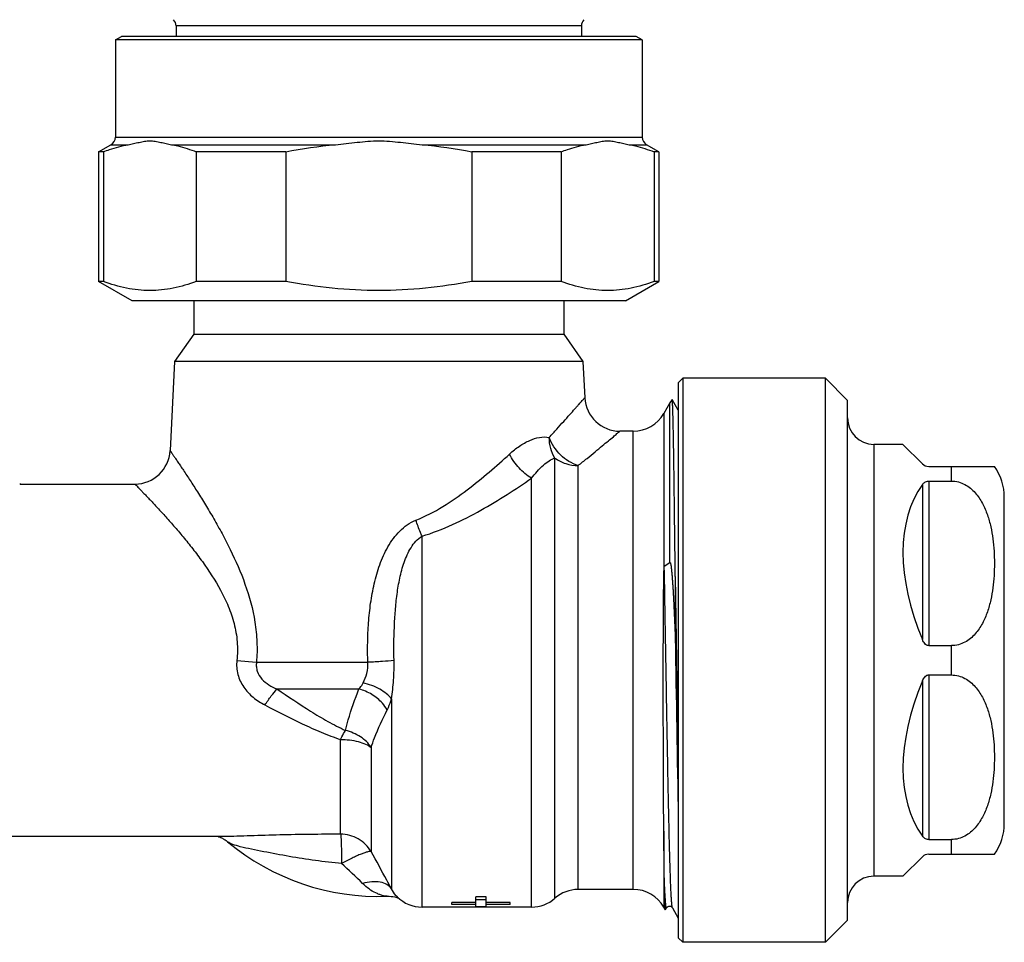
# Model space of a CAD drawing. Units: millimetres. Extents: x 0 to 420, y 0 to 297.
# Drawn here: x 143 to 199, y 119 to 172 of the extents above; entities that cross this region are included whole.
import ezdxf

# ---------------------------------------------------------------- set-up
doc = ezdxf.new("R2010")
doc.units = ezdxf.units.MM
doc.header["$LTSCALE"] = 23.1
doc.layers.get('0').update_dxf_attribs({"linetype": 'CONTINUOUS'})
doc.layers.add('A_STD', color=7, linetype='CONTINUOUS')

msp = doc.modelspace()

# ---------------------------------------------------------------- linework, layer by layer
at = {"color": 7, "linetype": 'Continuous'}
for p, q in [((151.932, 171.329), (151.932, 170.735)), ((174.932, 171.329), (151.932, 171.329)), ((174.932, 171.329), (174.932, 170.735)), ((148.482, 170.534), (148.832, 170.736)), ((148.482, 170.534), (148.482, 165.025)), ((178.382, 170.534), (148.482, 170.534)), ((178.032, 170.736), (148.832, 170.736)), ((178.382, 170.534), (178.032, 170.736)), ((178.382, 170.534), (178.382, 165.025)), ((148.482, 165.025), (178.382, 165.025)), ((147.532, 164.188), (148.232, 164.592)), ((148.232, 164.592), (149.212, 164.592)), ((151.67, 164.592), (160.974, 164.592)), ((165.889, 164.592), (175.193, 164.592)), ((177.651, 164.592), (178.632, 164.592)), ((179.332, 164.188), (178.632, 164.592)), ((147.805, 164.188), (147.532, 164.188)), ((147.805, 164.188), (147.805, 156.833)), ((153.078, 164.188), (153.078, 156.833)), ((158.158, 164.188), (153.078, 164.188)), ((158.158, 164.188), (158.158, 156.833)), ((173.785, 164.188), (168.705, 164.188)), ((168.705, 164.188), (168.705, 156.833)), ((173.785, 164.188), (173.785, 156.833)), ((179.332, 164.188), (179.059, 164.188)), ((179.059, 164.188), (179.059, 156.833)), ((177.432, 155.736), (149.432, 155.736)), ((152.932, 155.736), (152.932, 153.836)), ((173.932, 155.736), (173.932, 153.836)), ((152.932, 153.836), (151.844, 152.283)), ((152.932, 153.836), (173.932, 153.836)), ((173.932, 153.836), (175.019, 152.283)), ((151.844, 152.283), (151.587, 147.235)), ((175.019, 152.283), (151.844, 152.283)), ((175.019, 152.283), (175.123, 150.235)), ((188.782, 151.336), (180.682, 151.336)), ((188.782, 151.336), (190.032, 150.086)), ((188.782, 119.336), (188.782, 151.336)), ((179.954, 149.936), (179.608, 149.336)), ((180.08, 150.128), (179.954, 149.936)), ((179.954, 140.886), (179.954, 149.936)), ((180.084, 150.127), (180.08, 150.128)), ((180.432, 149.525), (180.084, 150.127)), ((190.032, 120.586), (190.032, 150.086)), ((179.608, 149.336), (179.608, 139.953)), ((177.876, 148.336), (177.121, 148.336)), ((177.876, 122.336), (177.876, 148.336)), ((193.182, 147.586), (191.532, 147.586)), ((191.532, 147.586), (191.532, 123.086)), ((193.182, 147.586), (194.285, 146.483)), ((173.426, 121.836), (173.426, 146.811)), ((174.749, 122.336), (174.749, 146.386)), ((194.639, 146.336), (198.368, 146.336)), ((195.932, 145.505), (195.932, 146.336)), ((143.111, 145.336), (149.59, 145.336)), ((172.103, 121.336), (172.103, 145.664)), ((194.285, 145.31), (194.285, 136.509)), ((194.639, 145.505), (195.932, 145.505)), ((194.639, 145.505), (194.639, 136.167)), ((198.932, 126.086), (198.932, 144.586)), ((165.886, 121.336), (165.886, 142.382)), ((179.637, 140.677), (179.954, 140.886)), ((180.258, 140.085), (180.258, 136.608)), ((180.258, 140.085), (180.432, 129.426)), ((194.639, 136.167), (195.932, 136.167)), ((195.932, 134.505), (195.932, 136.167)), ((155.378, 135.327), (156.491, 135.224)), ((156.491, 135.224), (162.812, 135.224)), ((194.285, 134.163), (194.285, 125.362)), ((194.639, 134.505), (195.932, 134.505)), ((194.639, 134.505), (194.639, 125.167)), ((157.656, 133.708), (162.309, 133.708)), ((164.154, 133.151), (164.154, 122.372)), ((161.268, 125.469), (161.268, 130.843)), ((163, 130.394), (163, 124.482)), ((154.66, 125.336), (122.2, 125.336)), ((154.671, 125.336), (154.661, 125.336)), ((179.608, 125.637), (179.608, 121.336)), ((194.639, 125.167), (195.932, 125.167)), ((195.932, 124.336), (195.932, 125.167)), ((194.285, 124.19), (193.182, 123.086)), ((194.639, 124.336), (198.368, 124.336)), ((193.182, 123.086), (191.532, 123.086)), ((164.488, 121.906), (164.487, 121.907)), ((169.532, 121.92), (168.932, 121.92)), ((168.932, 121.354), (168.932, 121.92)), ((169.532, 121.354), (169.532, 121.92)), ((177.876, 122.336), (174.749, 122.336)), ((172.103, 121.336), (165.886, 121.336)), ((168.932, 121.589), (167.582, 121.589)), ((167.582, 121.487), (167.582, 121.589)), ((168.932, 121.487), (167.582, 121.487)), ((169.532, 121.754), (168.932, 121.754)), ((169.532, 121.354), (168.932, 121.354)), ((170.882, 121.589), (169.532, 121.589)), ((170.882, 121.487), (169.532, 121.487)), ((170.882, 121.487), (170.882, 121.589)), ((179.698, 121.181), (179.608, 121.336)), ((179.701, 121.181), (179.745, 121.257)), ((179.745, 121.257), (179.765, 121.292)), ((179.766, 121.292), (179.765, 121.292)), ((180.098, 121.292), (180.098, 121.292)), ((180.098, 121.292), (180.432, 120.714)), ((179.701, 121.181), (179.698, 121.181)), ((188.782, 119.336), (190.032, 120.586)), ((188.782, 119.336), (180.682, 119.336))]:
    msp.add_line(p, q, dxfattribs=at)
for centre, radius, start, end in [((151.432, 171.329), 0.5, 0, 45), ((175.432, 171.329), 0.5, 135, 180), ((147.982, 165.025), 0.5, 300, 360), ((178.882, 165.025), 0.5, 180, 240), ((177.121, 150.336), 2, 182.9108, 270), ((177.876, 150.336), 2, 270, 330), ((191.532, 149.086), 1.5, 180, 270), ((149.59, 147.336), 2, 270, 357.0892), ((194.639, 146.836), 0.5, 225, 270), ((195.932, 144.586), 3, 0, 35.6853), ((3054.405, 180.122), 2874.476, 180.867367, 181.071836), ((195.932, 126.086), 3, 324.3147, 360), ((153.831, 123.834), 1.581, 60.7773, 62.6647), ((163.432, 135.336), 13.4, 230.2034, 272.0608), ((194.639, 123.836), 0.5, 90, 135), ((137.827, 98.028), 34.882, 44.9456, 47.6521), ((191.532, 121.586), 1.5, 90, 180), ((165.886, 123.336), 2, 225.6428, 270), ((164.359, 121.395), 0.484, 63.836, 65.7671), ((172.103, 123.336), 2, 270, 311.4096), ((174.749, 120.336), 2, 90, 131.4096), ((177.876, 120.336), 2, 30, 90), ((179.838, 121.257), 0.081, 151.4756, 154.4028)]:
    msp.add_arc(centre, radius, start, end, dxfattribs=at)
for major_axis, start_param, end_param in [((10.609, -10.609), -3.045713, -2.190274), ((10.609, 10.609), 2.190274, 3.045713)]:
    msp.add_ellipse((205.432, 135.336), major_axis=major_axis, ratio=0.57735, start_param=start_param, end_param=end_param, dxfattribs=at)
for points, knots in [([(147.805, 164.188), (147.92, 164.232), (148.38, 164.398), (148.854, 164.525), (149.212, 164.592)], [0, 0, 0, 0, 0.253825, 1, 1, 1, 1]), ([(149.212, 164.592), (149.315, 164.611), (149.52, 164.655), (149.825, 164.725), (150.131, 164.788), (150.441, 164.816), (150.752, 164.788), (151.057, 164.725), (151.363, 164.655), (151.567, 164.611), (151.67, 164.592)], [0, 0, 0, 0, 0.125423, 0.251165, 0.376263, 0.5, 0.623737, 0.748835, 0.874577, 1, 1, 1, 1]), ([(151.67, 164.592), (151.789, 164.57), (152.267, 164.468), (152.734, 164.319), (153.078, 164.188)], [0, 0, 0, 0, 0.24668, 1, 1, 1, 1]), ([(160.974, 164.592), (161.179, 164.611), (161.588, 164.655), (162.201, 164.726), (162.815, 164.788), (163.432, 164.816), (164.049, 164.788), (164.663, 164.726), (165.275, 164.655), (165.684, 164.611), (165.889, 164.592)], [0, 0, 0, 0, 0.125004, 0.250009, 0.375012, 0.5, 0.624988, 0.749991, 0.874996, 1, 1, 1, 1]), ([(173.785, 164.188), (173.901, 164.232), (174.361, 164.398), (174.835, 164.525), (175.193, 164.592)], [0, 0, 0, 0, 0.253825, 1, 1, 1, 1]), ([(175.193, 164.592), (175.296, 164.611), (175.501, 164.655), (175.806, 164.725), (176.112, 164.788), (176.422, 164.816), (176.732, 164.788), (177.038, 164.725), (177.344, 164.655), (177.548, 164.611), (177.651, 164.592)], [0, 0, 0, 0, 0.125423, 0.251165, 0.376263, 0.5, 0.623737, 0.748835, 0.874577, 1, 1, 1, 1]), ([(177.651, 164.592), (177.769, 164.57), (178.247, 164.468), (178.715, 164.319), (179.059, 164.188)], [0, 0, 0, 0, 0.24668, 1, 1, 1, 1]), ([(173.111, 147.984), (173.254, 148.141), (173.526, 148.443), (173.912, 148.874), (174.255, 149.257), (174.51, 149.543), (174.687, 149.743), (174.798, 149.868), (174.894, 149.976), (174.974, 150.065), (175.036, 150.136), (175.077, 150.182), (175.101, 150.21), (175.113, 150.222), (175.119, 150.231), (175.123, 150.233), (175.123, 150.235)], [0, 0, 0, 0, 0.211012, 0.403675, 0.574938, 0.721593, 0.784672, 0.840364, 0.888259, 0.928008, 0.959297, 0.98183, 0.989757, 0.995437, 0.998856, 1, 1, 1, 1]), ([(180.258, 140.085), (180.251, 140.78), (180.236, 142.116), (180.214, 144.025), (180.195, 145.496), (180.18, 146.56), (180.169, 147.263), (180.159, 147.895), (180.148, 148.453), (180.137, 148.934), (180.127, 149.335), (180.118, 149.618), (180.11, 149.803), (180.105, 149.91), (180.1, 149.995), (180.096, 150.059), (180.09, 150.1), (180.087, 150.121), (180.084, 150.127)], [0, 0, 0, 0, 0.207565, 0.399165, 0.570284, 0.646911, 0.716959, 0.780022, 0.835718, 0.883725, 0.923747, 0.955549, 0.968305, 0.978935, 0.987425, 0.993766, 0.997954, 1, 1, 1, 1]), ([(174.749, 146.386), (174.917, 146.522), (175.237, 146.783), (175.692, 147.157), (176.096, 147.489), (176.441, 147.773), (176.688, 147.978), (176.85, 148.112), (176.944, 148.19), (177.018, 148.25), (177.07, 148.295), (177.103, 148.32), (177.117, 148.334), (177.121, 148.336)], [0, 0, 0, 0, 0.211195, 0.403969, 0.575262, 0.72188, 0.840567, 0.888413, 0.928114, 0.95936, 0.981859, 0.995444, 1, 1, 1, 1]), ([(170.853, 147.038), (171.031, 147.202), (171.395, 147.494), (172.119, 147.908), (172.744, 148.052), (173.111, 147.984)], [0, 0, 0, 0, 0.288879, 0.553427, 1, 1, 1, 1]), ([(173.426, 146.811), (173.32, 146.979), (173.158, 147.363), (173.109, 147.774), (173.111, 147.984)], [0, 0, 0, 0, 0.487726, 1, 1, 1, 1]), ([(174.749, 146.386), (174.376, 146.496), (173.684, 146.93), (173.238, 147.61), (173.111, 147.984)], [0, 0, 0, 0, 0.496076, 1, 1, 1, 1]), ([(151.587, 147.235), (151.588, 147.233), (151.593, 147.227), (151.602, 147.212), (151.619, 147.189), (151.653, 147.139), (151.711, 147.055), (151.798, 146.928), (151.908, 146.768), (152.038, 146.576), (152.187, 146.355), (152.419, 146.009), (152.742, 145.519), (153.16, 144.869), (153.609, 144.145), (154.077, 143.358), (154.55, 142.512), (155.181, 141.294), (155.9, 139.651), (156.388, 137.871), (156.54, 136.37), (156.523, 135.605), (156.491, 135.224)], [0, 0, 0, 0, 0.000436, 0.001737, 0.003894, 0.006898, 0.015405, 0.02713, 0.041887, 0.059486, 0.079714, 0.102349, 0.153999, 0.212879, 0.277641, 0.3472, 0.420676, 0.49739, 0.658404, 0.82691, 0.913155, 1, 1, 1, 1]), ([(165.537, 143.287), (166.071, 143.495), (167.077, 144.024), (168.443, 144.981), (169.691, 145.994), (170.475, 146.692), (170.853, 147.038)], [0, 0, 0, 0, 0.262834, 0.518312, 0.764785, 1, 1, 1, 1]), ([(172.103, 145.664), (171.839, 145.818), (171.356, 146.232), (170.995, 146.752), (170.853, 147.038)], [0, 0, 0, 0, 0.488763, 1, 1, 1, 1]), ([(172.103, 145.664), (172.301, 145.935), (172.615, 146.297), (173.085, 146.657), (173.315, 146.775), (173.426, 146.811)], [0, 0, 0, 0, 0.567376, 0.802014, 1, 1, 1, 1]), ([(173.426, 146.811), (173.611, 146.672), (174.038, 146.457), (174.51, 146.386), (174.749, 146.386)], [0, 0, 0, 0, 0.491524, 1, 1, 1, 1]), ([(149.59, 145.336), (149.592, 145.335), (149.595, 145.329), (149.607, 145.32), (149.623, 145.302), (149.648, 145.277), (149.678, 145.246), (149.732, 145.191), (149.815, 145.105), (149.933, 144.984), (150.073, 144.838), (150.235, 144.67), (150.487, 144.405), (150.841, 144.027), (151.303, 143.522), (151.806, 142.955), (152.338, 142.332), (152.885, 141.656), (153.629, 140.668), (154.332, 139.59), (154.91, 138.399), (155.247, 137.423), (155.428, 136.387), (155.417, 135.678), (155.378, 135.327)], [0, 0, 0, 0, 0.000418, 0.001667, 0.003737, 0.00662, 0.010309, 0.014795, 0.026085, 0.040327, 0.057355, 0.076982, 0.09901, 0.149493, 0.207362, 0.27132, 0.340326, 0.413495, 0.490164, 0.651918, 0.736397, 0.82287, 0.910974, 1, 1, 1, 1]), ([(165.886, 142.382), (166.478, 142.555), (167.618, 142.998), (169.215, 143.827), (170.701, 144.725), (171.646, 145.352), (172.103, 145.664)], [0, 0, 0, 0, 0.262234, 0.517764, 0.764548, 1, 1, 1, 1]), ([(194.285, 145.31), (194.321, 145.359), (194.392, 145.431), (194.518, 145.492), (194.597, 145.505), (194.639, 145.505)], [0, 0, 0, 0, 0.438259, 0.699794, 1, 1, 1, 1]), ([(195.932, 145.505), (196.065, 145.505), (196.331, 145.469), (196.697, 145.322), (197.016, 145.105), (197.37, 144.76), (197.708, 144.253), (197.986, 143.595), (198.171, 142.915), (198.289, 142.226), (198.354, 141.532), (198.375, 140.836), (198.354, 140.14), (198.289, 139.446), (198.171, 138.756), (197.985, 138.077), (197.708, 137.418), (197.37, 136.912), (197.016, 136.567), (196.697, 136.35), (196.331, 136.203), (196.065, 136.167), (195.932, 136.167)], [0, 0, 0, 0, 0.03465, 0.068672, 0.101793, 0.134089, 0.196832, 0.258264, 0.31904, 0.379491, 0.439787, 0.500023, 0.560258, 0.620555, 0.681006, 0.741781, 0.80321, 0.865942, 0.898231, 0.931343, 0.965351, 1, 1, 1, 1]), ([(162.812, 135.224), (162.799, 135.597), (162.793, 136.344), (162.842, 137.464), (162.958, 138.579), (163.156, 139.683), (163.463, 140.763), (163.843, 141.621), (164.249, 142.249), (164.728, 142.816), (165.194, 143.153), (165.537, 143.287)], [0, 0, 0, 0, 0.125219, 0.250459, 0.375715, 0.50098, 0.626231, 0.751382, 0.813967, 0.876442, 1, 1, 1, 1]), ([(165.886, 142.382), (165.855, 142.452), (165.727, 142.749), (165.615, 143.053), (165.537, 143.287)], [0, 0, 0, 0, 0.236622, 1, 1, 1, 1]), ([(164.299, 135.326), (164.285, 135.954), (164.292, 136.896), (164.365, 138.148), (164.461, 139.079), (164.613, 139.999), (164.811, 140.749), (165.037, 141.323), (165.251, 141.732), (165.522, 142.103), (165.756, 142.305), (165.886, 142.382)], [0, 0, 0, 0, 0.252903, 0.378913, 0.504487, 0.629542, 0.753969, 0.815946, 0.877667, 0.93906, 1, 1, 1, 1]), ([(179.954, 140.886), (179.957, 140.888), (179.964, 140.888), (179.971, 140.881), (179.976, 140.871), (179.982, 140.856), (179.989, 140.835), (179.998, 140.798), (180.007, 140.75), (180.02, 140.671), (180.034, 140.569), (180.048, 140.444), (180.06, 140.317), (180.075, 140.144), (180.092, 139.926), (180.111, 139.661), (180.127, 139.393), (180.143, 139.122), (180.163, 138.757), (180.186, 138.296), (180.212, 137.738), (180.236, 137.175), (180.251, 136.798), (180.258, 136.608)], [0, 0, 0, 0, 0.002014, 0.004217, 0.006814, 0.009656, 0.015768, 0.022233, 0.035727, 0.049668, 0.07831, 0.107589, 0.137301, 0.167345, 0.228216, 0.289925, 0.352323, 0.415311, 0.478817, 0.607168, 0.737009, 0.86804, 1, 1, 1, 1]), ([(179.608, 139.953), (179.609, 140.014), (179.611, 140.134), (179.615, 140.284), (179.618, 140.405), (179.621, 140.48), (179.624, 140.54), (179.626, 140.586), (179.629, 140.631), (179.631, 140.663), (179.637, 140.677)], [0, 0, 0, 0, 0.249452, 0.498425, 0.622876, 0.747486, 0.809952, 0.872647, 0.935817, 1, 1, 1, 1]), ([(180.098, 121.292), (180.094, 121.298), (180.089, 121.315), (180.078, 121.366), (180.066, 121.461), (180.053, 121.613), (180.039, 121.815), (180.025, 122.066), (180.01, 122.366), (179.996, 122.712), (179.976, 123.265), (179.951, 124.063), (179.923, 125.141), (179.895, 126.368), (179.866, 127.725), (179.838, 129.192), (179.799, 131.308), (179.751, 134.059), (179.695, 137.376), (179.657, 139.59), (179.637, 140.677)], [0, 0, 0, 0, 0.001044, 0.00272, 0.008009, 0.015887, 0.026338, 0.039324, 0.0548, 0.072715, 0.092998, 0.140377, 0.19625, 0.259809, 0.330127, 0.406181, 0.486867, 0.657388, 0.831796, 1, 1, 1, 1]), ([(179.608, 125.637), (179.6, 126.677), (179.588, 128.919), (179.578, 132.435), (179.577, 135.546), (179.587, 138.077), (179.597, 139.333), (179.608, 139.953)], [0, 0, 0, 0, 0.218023, 0.46977, 0.736769, 0.869961, 1, 1, 1, 1]), ([(194.639, 136.167), (194.617, 136.167), (194.574, 136.174), (194.494, 136.21), (194.412, 136.284), (194.339, 136.391), (194.302, 136.469), (194.285, 136.509)], [0, 0, 0, 0, 0.1254, 0.250853, 0.500639, 0.750421, 1, 1, 1, 1]), ([(155.378, 135.327), (155.348, 135.064), (155.39, 134.521), (155.737, 133.792), (156.288, 133.211), (156.735, 132.923), (156.969, 132.801)], [0, 0, 0, 0, 0.250886, 0.500809, 0.750232, 1, 1, 1, 1]), ([(164.299, 135.326), (164.081, 135.302), (163.585, 135.263), (163.089, 135.236), (162.812, 135.224)], [0, 0, 0, 0, 0.442617, 1, 1, 1, 1]), ([(164.154, 133.151), (164.205, 133.504), (164.288, 134.227), (164.308, 134.955), (164.299, 135.326)], [0, 0, 0, 0, 0.490289, 1, 1, 1, 1]), ([(156.491, 135.224), (156.479, 135.138), (156.475, 134.964), (156.549, 134.626), (156.782, 134.251), (157.188, 133.925), (157.498, 133.773), (157.656, 133.708)], [0, 0, 0, 0, 0.125256, 0.250557, 0.500025, 0.750107, 1, 1, 1, 1]), ([(162.546, 134.053), (162.635, 134.225), (162.788, 134.603), (162.827, 135.014), (162.812, 135.224)], [0, 0, 0, 0, 0.480783, 1, 1, 1, 1]), ([(194.285, 134.163), (194.302, 134.203), (194.339, 134.281), (194.412, 134.389), (194.494, 134.463), (194.574, 134.498), (194.617, 134.505), (194.639, 134.505)], [0, 0, 0, 0, 0.249579, 0.499361, 0.749147, 0.8746, 1, 1, 1, 1]), ([(195.932, 134.505), (196.065, 134.505), (196.331, 134.469), (196.697, 134.322), (197.016, 134.105), (197.37, 133.76), (197.708, 133.254), (197.985, 132.596), (198.171, 131.916), (198.289, 131.226), (198.354, 130.532), (198.375, 129.836), (198.354, 129.14), (198.289, 128.446), (198.171, 127.757), (197.986, 127.077), (197.708, 126.419), (197.37, 125.913), (197.016, 125.567), (196.697, 125.35), (196.331, 125.203), (196.065, 125.167), (195.932, 125.167)], [0, 0, 0, 0, 0.034649, 0.068656, 0.101768, 0.134057, 0.196788, 0.258218, 0.318993, 0.379444, 0.439741, 0.499977, 0.560213, 0.62051, 0.680961, 0.741737, 0.80317, 0.865913, 0.898208, 0.931329, 0.96535, 1, 1, 1, 1]), ([(156.969, 132.801), (157.086, 132.974), (157.305, 133.284), (157.542, 133.582), (157.656, 133.708)], [0, 0, 0, 0, 0.552032, 1, 1, 1, 1]), ([(157.656, 133.708), (158.285, 133.279), (159.232, 132.646), (160.531, 131.862), (161.202, 131.512), (161.547, 131.359)], [0, 0, 0, 0, 0.501695, 0.750816, 1, 1, 1, 1]), ([(161.547, 131.359), (161.594, 131.557), (161.801, 132.354), (162.078, 133.132), (162.309, 133.708)], [0, 0, 0, 0, 0.246748, 1, 1, 1, 1]), ([(162.309, 133.708), (162.331, 133.733), (162.421, 133.84), (162.497, 133.959), (162.546, 134.053)], [0, 0, 0, 0, 0.240932, 1, 1, 1, 1]), ([(163.907, 132.518), (163.833, 132.656), (163.588, 132.996), (163.052, 133.428), (162.565, 133.638), (162.309, 133.708)], [0, 0, 0, 0, 0.231475, 0.609137, 1, 1, 1, 1]), ([(164.154, 133.151), (164.071, 133.258), (163.863, 133.46), (163.341, 133.806), (162.873, 133.978), (162.546, 134.053)], [0, 0, 0, 0, 0.215833, 0.461121, 1, 1, 1, 1]), ([(163.907, 132.518), (163.931, 132.565), (164.028, 132.77), (164.105, 132.985), (164.154, 133.151)], [0, 0, 0, 0, 0.234429, 1, 1, 1, 1]), ([(156.969, 132.801), (157.667, 132.433), (158.721, 131.895), (160.158, 131.247), (160.893, 130.965), (161.268, 130.843)], [0, 0, 0, 0, 0.500873, 0.750391, 1, 1, 1, 1]), ([(163, 130.394), (163.059, 130.574), (163.321, 131.299), (163.646, 131.999), (163.907, 132.518)], [0, 0, 0, 0, 0.246245, 1, 1, 1, 1]), ([(161.268, 130.843), (161.291, 130.891), (161.378, 131.066), (161.473, 131.237), (161.547, 131.359)], [0, 0, 0, 0, 0.271422, 1, 1, 1, 1]), ([(163, 130.394), (162.846, 130.631), (162.402, 131.05), (161.847, 131.285), (161.547, 131.359)], [0, 0, 0, 0, 0.478268, 1, 1, 1, 1]), ([(161.268, 130.843), (161.603, 130.843), (162.09, 130.792), (162.665, 130.601), (162.903, 130.469), (163, 130.394)], [0, 0, 0, 0, 0.555346, 0.796923, 1, 1, 1, 1]), ([(154.315, 125.337), (154.323, 125.334), (154.361, 125.323), (154.398, 125.31), (154.427, 125.298)], [0, 0, 0, 0, 0.207555, 1, 1, 1, 1]), ([(154.427, 125.298), (154.438, 125.294), (154.481, 125.276), (154.524, 125.256), (154.557, 125.239)], [0, 0, 0, 0, 0.230836, 1, 1, 1, 1]), ([(154.603, 125.214), (154.624, 125.202), (154.712, 125.151), (154.795, 125.09), (154.855, 125.041)], [0, 0, 0, 0, 0.236965, 1, 1, 1, 1]), ([(161.268, 125.469), (160.692, 125.467), (159.544, 125.459), (157.842, 125.43), (156.455, 125.385), (155.403, 125.348), (154.906, 125.336), (154.669, 125.336)], [0, 0, 0, 0, 0.261722, 0.521675, 0.773969, 0.892321, 1, 1, 1, 1]), ([(163, 124.482), (162.912, 124.631), (162.697, 124.908), (162.278, 125.224), (161.791, 125.424), (161.442, 125.469), (161.268, 125.469)], [0, 0, 0, 0, 0.248874, 0.49861, 0.749091, 1, 1, 1, 1]), ([(161.268, 125.469), (161.272, 125.444), (161.279, 125.379), (161.288, 125.259), (161.296, 125.096), (161.307, 124.805), (161.318, 124.372), (161.323, 124.006), (161.325, 123.809)], [0, 0, 0, 0, 0.045241, 0.118218, 0.21719, 0.339819, 0.643497, 1, 1, 1, 1]), ([(179.637, 123.072), (179.634, 123.256), (179.621, 124.111), (179.613, 124.966), (179.608, 125.637)], [0, 0, 0, 0, 0.214893, 1, 1, 1, 1]), ([(194.639, 125.167), (194.597, 125.167), (194.518, 125.18), (194.392, 125.242), (194.321, 125.313), (194.285, 125.362)], [0, 0, 0, 0, 0.300206, 0.561741, 1, 1, 1, 1]), ([(155.57, 124.762), (155.426, 124.799), (155.224, 124.855), (154.987, 124.954), (154.892, 125.01), (154.855, 125.041)], [0, 0, 0, 0, 0.577625, 0.811904, 1, 1, 1, 1]), ([(161.325, 123.809), (160.826, 123.851), (159.832, 123.964), (158.358, 124.199), (157.151, 124.425), (156.224, 124.611), (155.781, 124.708), (155.57, 124.762)], [0, 0, 0, 0, 0.257329, 0.513994, 0.766884, 0.888177, 1, 1, 1, 1]), ([(163, 124.482), (162.991, 124.487), (162.966, 124.492), (162.901, 124.491), (162.79, 124.467), (162.624, 124.416), (162.418, 124.337), (162.177, 124.234), (161.806, 124.061), (161.52, 123.914), (161.325, 123.809)], [0, 0, 0, 0, 0.016652, 0.03976, 0.107319, 0.203299, 0.325612, 0.470855, 0.634927, 1, 1, 1, 1]), ([(164.154, 122.372), (164.066, 122.535), (163.684, 123.241), (163.3, 123.944), (163, 124.482)], [0, 0, 0, 0, 0.231724, 1, 1, 1, 1]), ([(179.675, 121.468), (179.666, 121.679), (179.652, 122.213), (179.642, 122.748), (179.637, 123.072)], [0, 0, 0, 0, 0.394067, 1, 1, 1, 1]), ([(179.722, 121.453), (179.713, 121.535), (179.697, 121.735), (179.666, 122.275), (179.649, 122.732), (179.637, 123.072)], [0, 0, 0, 0, 0.152458, 0.371158, 1, 1, 1, 1]), ([(164.154, 122.372), (164.091, 122.471), (163.895, 122.646), (163.496, 122.774), (163.02, 122.785), (162.687, 122.72), (162.516, 122.67)], [0, 0, 0, 0, 0.199116, 0.428285, 0.696815, 1, 1, 1, 1]), ([(163.914, 121.945), (163.871, 121.943), (163.773, 121.956), (163.617, 121.995), (163.441, 122.056), (163.186, 122.169), (162.864, 122.361), (162.628, 122.558), (162.516, 122.67)], [0, 0, 0, 0, 0.079617, 0.182811, 0.300632, 0.428253, 0.703701, 1, 1, 1, 1]), ([(163.914, 121.945), (164.055, 121.95), (164.276, 121.932), (164.487, 121.868), (164.558, 121.837)], [0, 0, 0, 0, 0.646367, 1, 1, 1, 1]), ([(164.487, 121.907), (164.457, 121.937), (164.327, 122.077), (164.222, 122.239), (164.154, 122.372)], [0, 0, 0, 0, 0.218377, 1, 1, 1, 1]), ([(179.698, 121.181), (179.696, 121.183), (179.694, 121.192), (179.69, 121.219), (179.685, 121.273), (179.68, 121.36), (179.677, 121.429), (179.675, 121.468)], [0, 0, 0, 0, 0.03179, 0.089913, 0.28638, 0.589877, 1, 1, 1, 1]), ([(179.736, 121.349), (179.734, 121.357), (179.729, 121.391), (179.725, 121.425), (179.722, 121.453)], [0, 0, 0, 0, 0.206501, 1, 1, 1, 1]), ([(179.75, 121.295), (179.749, 121.298), (179.742, 121.316), (179.739, 121.334), (179.736, 121.349)], [0, 0, 0, 0, 0.171604, 1, 1, 1, 1]), ([(179.765, 121.292), (179.764, 121.289), (179.757, 121.282), (179.752, 121.292), (179.75, 121.295)], [0, 0, 0, 0, 0.453388, 1, 1, 1, 1]), ([(179.766, 121.295), (179.768, 121.299), (179.781, 121.319), (179.8, 121.335), (179.817, 121.347)], [0, 0, 0, 0, 0.154599, 1, 1, 1, 1]), ([(179.85, 121.367), (179.876, 121.38), (179.938, 121.392), (180.02, 121.371), (180.071, 121.329), (180.093, 121.302), (180.098, 121.292)], [0, 0, 0, 0, 0.318434, 0.634499, 0.87574, 1, 1, 1, 1])]:
    msp.add_open_spline(points, degree=3, knots=knots, dxfattribs=at)
for points in [[(158.158, 164.188), (159.089, 164.366), (160.03, 164.504), (160.974, 164.592)], [(165.889, 164.592), (166.833, 164.504), (167.774, 164.366), (168.705, 164.188)], [(179.817, 121.347), (179.827, 121.355), (179.838, 121.361), (179.85, 121.367)]]:
    msp.add_open_spline(points, degree=3, dxfattribs=at)
at = {"layer": 'A_STD', "color": 7, "linetype": 'Continuous'}
for p, q in [((147.532, 164.188), (147.532, 156.833)), ((179.332, 164.188), (179.332, 156.833)), ((147.805, 156.833), (147.532, 156.833)), ((149.432, 155.736), (147.532, 156.833)), ((158.158, 156.833), (153.078, 156.833)), ((173.785, 156.833), (168.705, 156.833)), ((177.432, 155.736), (179.332, 156.833)), ((179.332, 156.833), (179.059, 156.833)), ((180.682, 151.336), (180.432, 151.086)), ((180.432, 151.086), (180.432, 119.586)), ((180.682, 151.336), (180.682, 119.336)), ((180.682, 119.336), (180.432, 119.586))]:
    msp.add_line(p, q, dxfattribs=at)
msp.add_arc((143.027, 143.675), 1.661, 88.2865, 89.071, dxfattribs=at)
for points, knots in [([(153.078, 156.833), (152.652, 156.67), (151.786, 156.408), (150.441, 156.267), (149.096, 156.408), (148.23, 156.67), (147.805, 156.833)], [0, 0, 0, 0, 0.253373, 0.5, 0.746627, 1, 1, 1, 1]), ([(168.705, 156.833), (167.837, 156.667), (166.085, 156.405), (163.432, 156.268), (160.778, 156.405), (159.027, 156.667), (158.158, 156.833)], [0, 0, 0, 0, 0.250008, 0.5, 0.749992, 1, 1, 1, 1]), ([(179.059, 156.833), (178.633, 156.67), (177.767, 156.408), (176.422, 156.267), (175.077, 156.408), (174.211, 156.67), (173.785, 156.833)], [0, 0, 0, 0, 0.253373, 0.5, 0.746627, 1, 1, 1, 1]), ([(143.111, 145.332), (143.111, 145.33), (143.104, 145.33), (143.095, 145.328), (143.076, 145.326), (143.062, 145.325), (143.054, 145.325)], [0, 0, 0, 0, 0.069053, 0.262374, 0.575945, 1, 1, 1, 1]), ([(143.077, 145.335), (143.084, 145.335), (143.095, 145.334), (143.107, 145.334), (143.11, 145.332)], [0, 0, 0, 0, 0.680692, 1, 1, 1, 1]), ([(143.11, 145.332), (143.111, 145.332), (143.111, 145.332), (143.111, 145.332), (143.111, 145.332)], [0, 0, 0, 0, 0.634103, 1, 1, 1, 1])]:
    msp.add_open_spline(points, degree=3, knots=knots, dxfattribs=at)

doc.saveas('drawing.dxf')
